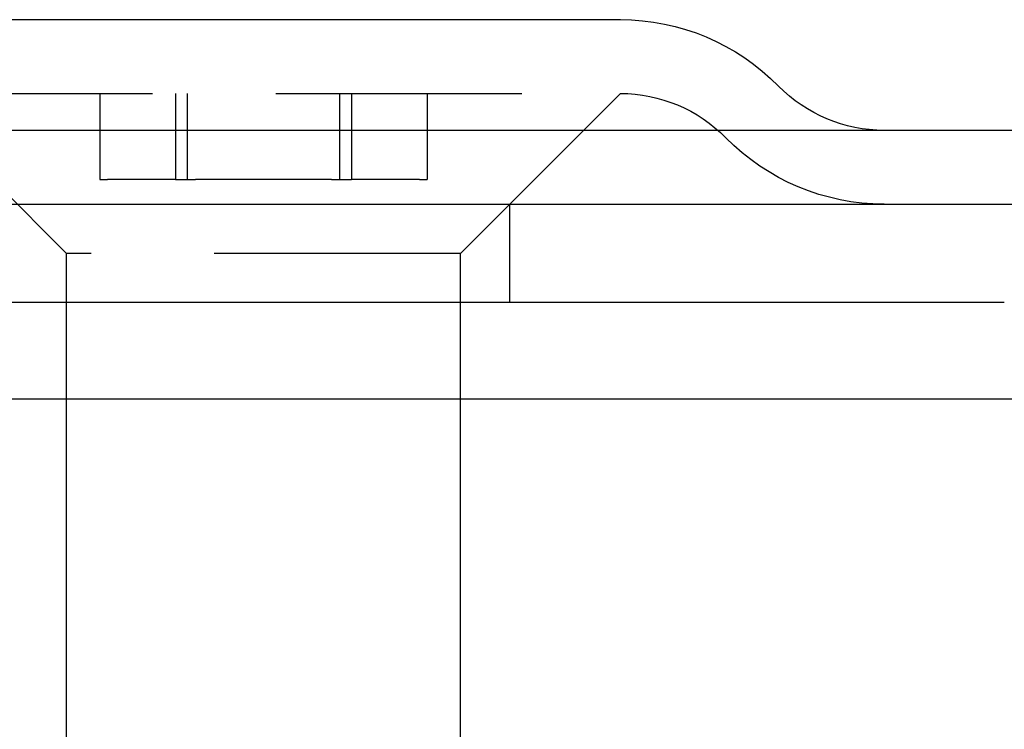
# Model space of a CAD drawing. Extents: x 576 to 1663, y -449 to 217.
# Drawn here: x 703 to 723, y 203 to 217 of the extents above; entities that cross this region are included whole.
import ezdxf

# ---------------------------------------------------------------- set-up
doc = ezdxf.new("R2010")
doc.units = 0
doc.header["$LTSCALE"] = 20
doc.linetypes.add('VERDECKT', pattern=[0.375, 0.25, -0.125])
doc.layers.get('0').update_dxf_attribs({"linetype": 'CONTINUOUS'})
doc.layers.add('STEMPEL', color=3, linetype='CONTINUOUS')

# ---------------------------------------------------------------- blocks, each defined once
blk = doc.blocks.new('A$CFA84D54A')
at = {"extrusion": (0, 1, -2e-16)}
for p, q in [((64.032, 37.75), (78.532, 37.75)), ((170.932, 35.5), (-59.718, 35.5)), ((-59.718, 34), (170.932, 34)), ((86.329, 32), (52.782, 32)), ((86.825, 30.035), (53.157, 30.035)), ((67.282, 23), (67.282, 30.035)), ((75.282, 23), (75.282, 30.035))]:
    blk.add_line(p, q, dxfattribs=at)
at = {"color": 1, "linetype": 'VERDECKT', "extrusion": (0, 1, -2e-16)}
for p, q in [((64.032, 36.25), (78.532, 36.25)), ((64.032, 36.25), (78.532, 36.25)), ((67.282, 33), (64.032, 36.25)), ((67.957, 36.25), (67.957, 34.5)), ((69.495, 36.25), (69.495, 34.5)), ((69.735, 36.25), (69.735, 34.5)), ((72.829, 36.25), (72.829, 34.5)), ((73.07, 36.25), (73.07, 34.5)), ((74.607, 36.25), (74.607, 34.5)), ((75.282, 33), (78.532, 36.25)), ((67.957, 34.5), (68.116, 34.5)), ((69.495, 34.5), (68.116, 34.5)), ((69.495, 34.5), (69.901, 34.5)), ((71.126, 34.5), (69.901, 34.5)), ((71.438, 34.5), (71.126, 34.5)), ((72.664, 34.5), (71.438, 34.5)), ((72.664, 34.5), (73.07, 34.5)), ((74.449, 34.5), (73.07, 34.5)), ((74.449, 34.5), (74.607, 34.5)), ((76.282, 34), (76.282, 32)), ((75.282, 33), (67.282, 33)), ((67.282, 30.035), (67.282, 33)), ((75.282, 30.035), (75.282, 33)), ((100.945, 32), (86.329, 32))]:
    blk.add_line(p, q, dxfattribs=at)
at = {"extrusion": (0, -2e-16, -1)}
for centre, radius, start, end in [((-78.532, 33.25), 4.5, 90, 135.573), ((-83.888, 38.5), 3, 270, 315.573)]:
    blk.add_arc(centre, radius, start, end, dxfattribs=at)
at = {"color": 1, "linetype": 'VERDECKT', "extrusion": (0, -2e-16, -1)}
for centre, radius, start, end in [((-78.532, 33.25), 3, 90, 135.573), ((-83.888, 38.5), 4.5, 270, 315.573)]:
    blk.add_arc(centre, radius, start, end, dxfattribs=at)

msp = doc.modelspace()

# ---------------------------------------------------------------- block references
at = {"layer": 'STEMPEL'}
msp.add_blockref('A$CFA84D54A', (636.196, 179.499, -73.056), dxfattribs=at)

doc.saveas('drawing.dxf')
